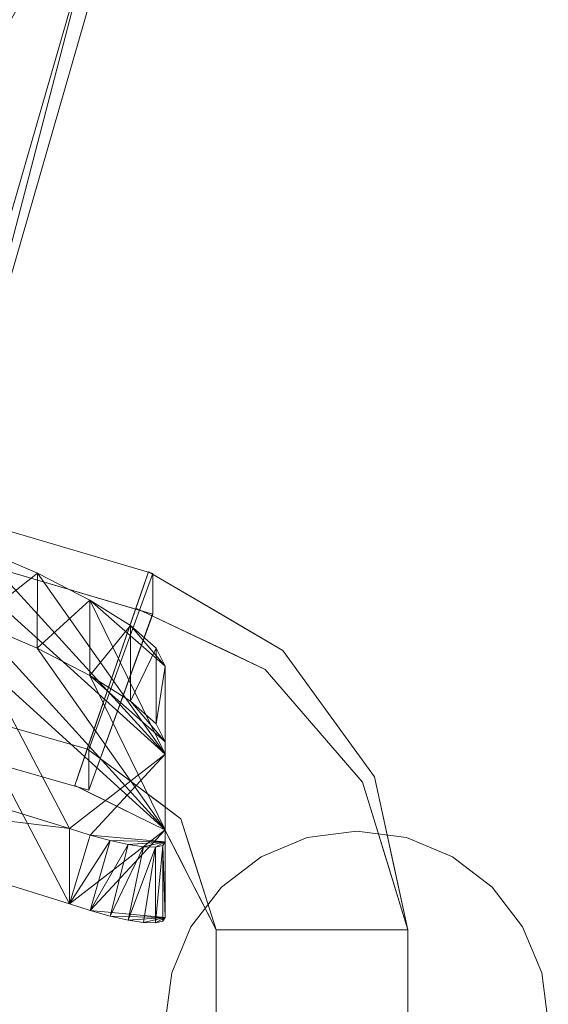
# Model space of a CAD drawing. Units: inches. Extents: x 0 to 204, y 0 to 264.
# Drawn here: x 109 to 112, y 165 to 170 of the extents above; entities that cross this region are included whole.
import ezdxf

# ---------------------------------------------------------------- set-up
doc = ezdxf.new("R2010")
doc.units = ezdxf.units.IN
doc.header["$MEASUREMENT"] = 0
doc.layers.get('0').update_dxf_attribs({"color": 10})

# ---------------------------------------------------------------- blocks, each defined once
blk = doc.blocks.new('FORTE-7-3D')
at = {"lineweight": 18}
for points, invisible_edges in [([(12.8614, 8.0788, 7.5722), (9.5185, 10.0785, 7.1355), (8.6711, 9.2736, 7.3113)], 3), ([(9.5185, 10.0785, 7.1355), (12.8614, 8.0788, 7.5722), (13.1952, 8.9985, 7.3714)], 1), ([(9.5185, 9.8661, 6.1629), (9.5185, 10.0785, 7.1355), (13.1952, 8.9985, 7.3714)], 13), ([(8.6711, 9.0612, 6.3386), (9.5185, 9.866, 6.1629), (12.8614, 7.8664, 6.5995)], 3), ([(13.1952, 8.9985, 7.3714), (13.1952, 8.7861, 6.3987), (9.5185, 9.8661, 6.1629)], 12), ([(13.1951, 8.7859, 6.3987), (12.8614, 7.8664, 6.5995), (9.5185, 9.866, 6.1629)], 2), ([(13.174, 9.0071, 7.3774), (13.0862, 8.7531, 7.4308), (13.3295, 8.7666, 7.4263)], 14), ([(13.3641, 8.844, 6.9669), (13.1509, 8.9405, 7.0358), (13.174, 9.0071, 7.3774)], 13), ([(13.174, 9.0071, 7.3774), (13.3295, 8.7666, 7.4263), (13.5199, 8.8039, 7.4094)], 3), ([(13.174, 9.0071, 7.3774), (13.5243, 8.8014, 7.4098), (13.3641, 8.844, 6.9669)], 14), ([(13.1952, 8.9985, 7.3714), (12.8614, 8.0788, 7.5722), (13.1952, 8.7861, 6.3987)], 2), ([(13.1509, 8.9405, 7.0358), (13.3641, 8.844, 6.9669), (13.1279, 8.8738, 6.6942)], 3), ([(13.3949, 8.7804, 6.7194), (13.108, 8.8162, 6.3987), (13.1279, 8.8738, 6.6942)], 13), ([(13.4456, 8.6565, 6.4261), (13.0174, 8.5541, 6.4538), (13.108, 8.8162, 6.3987)], 1), ([(13.3908, 8.6824, 6.4217), (13.108, 8.8162, 6.3987), (13.3949, 8.7804, 6.7194)], 14), ([(13.5199, 8.8039, 7.4094), (13.542, 8.4962, 7.4686), (13.8746, 8.5957, 7.4423)], 3), ([(13.5825, 8.7277, 6.9633), (13.5243, 8.8014, 7.4098), (13.6994, 8.6985, 7.4261)], 13), ([(12.8614, 7.8664, 6.5995), (13.1952, 8.7861, 6.3987), (12.8614, 8.0788, 7.5722)], 2), ([(13.0862, 8.7531, 7.4308), (13.0295, 8.5893, 7.4653), (13.2842, 8.5749, 7.4633)], 14), ([(13.3908, 8.6824, 6.4217), (13.3949, 8.7804, 6.7194), (13.587, 8.5896, 6.4376)], 3), ([(13.6994, 8.6985, 7.4261), (13.8746, 8.5957, 7.4423), (13.868, 8.5355, 7.0793)], 14), ([(10.7662, 8.6762, 7.4418), (10.2852, 8.6007, 6.4382), (12.8614, 7.8662, 6.5986)], 13), ([(12.8614, 8.0788, 7.5722), (10.7662, 8.6762, 7.4418), (12.8614, 7.8662, 6.5986)], 2), ([(13.4456, 8.6565, 6.4261), (13.7832, 8.4967, 6.4535), (13.5792, 8.404, 6.4738)], 14), ([(13.587, 8.5896, 6.4376), (13.7195, 8.5941, 6.7356), (13.7832, 8.4967, 6.4535)], 3), ([(14.1138, 8.2656, 7.4748), (13.8746, 8.5957, 7.4423), (13.859, 8.2275, 7.4933)], 14), ([(14.1138, 8.2656, 7.4748), (13.868, 8.5355, 7.0793), (13.8746, 8.5957, 7.4423)], 3), ([(13.2529, 8.3387, 7.5056), (13.0295, 8.5893, 7.4653), (12.9417, 8.3353, 7.5187)], 13), ([(13.3331, 8.4121, 6.4793), (12.972, 8.423, 6.4814), (13.0174, 8.5541, 6.4538)], 13), ([(13.949, 8.3964, 6.7198), (14.0373, 8.2026, 6.481), (13.7832, 8.4967, 6.4535)], 13), ([(14.0373, 8.2026, 6.481), (13.7856, 8.2447, 6.4895), (13.7832, 8.4967, 6.4535)], 3), ([(13.0626, 8.2038, 6.5238), (12.9267, 8.292, 6.509), (12.972, 8.423, 6.4814)], 13), ([(12.8539, 8.0814, 7.5722), (13.0272, 8.1751, 7.5447), (12.9417, 8.3353, 7.5187)], 3), ([(12.9267, 8.292, 6.509), (13.0626, 8.2038, 6.5238), (12.8573, 8.0912, 6.5513)], 3), ([(14.1138, 8.2656, 7.4748), (14.0896, 8.0222, 7.507), (14.353, 7.9356, 7.5073)], 3), ([(14.353, 7.9356, 7.5073), (14.2439, 8.1027, 7.2373), (14.1138, 8.2656, 7.4748)], 3), ([(14.0373, 8.2026, 6.481), (14.2913, 7.9085, 6.5084), (13.9228, 7.9948, 6.5129)], 14), ([(14.0373, 8.2026, 6.481), (14.2973, 7.9507, 6.8753), (14.2913, 7.9085, 6.5084)], 3), ([(12.8539, 8.0814, 7.5722), (13.0145, 7.9612, 7.5722), (13.0272, 8.1751, 7.5447)], 14), ([(13.0145, 7.9612, 7.5722), (13.0978, 7.8989, 7.5722), (13.1949, 8.1346, 7.5406)], 14), ([(12.9843, 8.0467, 6.555), (12.7879, 7.8905, 6.5935), (12.8573, 8.0912, 6.5513)], 13), ([(13.0027, 7.9546, 7.2649), (12.8539, 8.0814, 7.5722), (12.8209, 7.9859, 7.0829)], 13), ([(12.8539, 8.0814, 7.5722), (13.0027, 7.9546, 7.2649), (13.0978, 7.8989, 7.5722)], 3), ([(12.7879, 7.8905, 6.5935), (12.9843, 8.0467, 6.555), (12.9481, 7.8114, 6.5884)], 3), ([(12.7879, 7.8905, 6.5935), (12.9724, 7.9024, 6.9166), (12.8209, 7.9859, 7.0829)], 3), ([(13.2197, 7.8077, 7.5722), (13.3137, 8.0124, 7.5484), (13.0978, 7.8989, 7.5722)], 3), ([(12.9481, 7.8114, 6.5884), (13.2022, 7.928, 6.5593), (13.1083, 7.7324, 6.5832)], 3), ([(14.4401, 7.5359, 7.5397), (14.353, 7.9356, 7.5073), (14.2101, 7.7729, 7.5264)], 14), ([(14.3503, 7.7155, 6.5221), (14.2913, 7.9085, 6.5084), (14.2973, 7.9507, 6.8753)], 14), ([(14.4036, 7.7033, 7.5261), (14.3827, 7.8192, 7.2228), (14.353, 7.9356, 7.5073)], 3), ([(12.7879, 7.8905, 6.5935), (13.0237, 7.7742, 6.586), (12.9724, 7.9024, 6.9166)], 14), ([(13.0978, 7.8989, 7.5722), (13.28, 7.7391, 7.2522), (13.3417, 7.7164, 7.5722)], 3), ([(13.4402, 7.8996, 7.5511), (13.2197, 7.8077, 7.5722), (13.3417, 7.7164, 7.5722)], 13), ([(14.407, 7.5299, 6.5353), (14.1042, 7.644, 6.536), (14.2913, 7.9085, 6.5084)], 3), ([(13.1083, 7.7324, 6.5832), (13.3653, 7.8686, 6.5545), (13.2594, 7.6579, 6.5784)], 3), ([(13.0237, 7.7742, 6.586), (13.2594, 7.6579, 6.5784), (13.2629, 7.7044, 6.9206)], 14), ([(13.405, 7.5183, 7.5722), (13.5963, 7.7389, 7.5537), (13.3417, 7.7164, 7.5722)], 3), ([(13.3417, 7.7164, 7.5722), (13.3872, 7.5669, 7.0734), (13.4344, 7.4263, 7.5722)], 3), ([(14.4381, 7.6297, 6.9918), (14.4093, 7.5224, 6.5358), (14.3503, 7.7155, 6.5221)], 13), ([(13.2594, 7.6579, 6.5784), (13.4755, 7.7068, 6.5597), (13.3263, 7.5275, 6.5746)], 3), ([(14.4542, 7.471, 7.545), (14.4938, 7.439, 7.2407), (14.4036, 7.7033, 7.5261)], 3), ([(13.2594, 7.6579, 6.5784), (13.3933, 7.3971, 6.5708), (13.3872, 7.5669, 7.0734)], 14), ([(14.5198, 7.6179, 7.9472), (14.0022, 7.6179, 7.9472), (13.761, 7.518, 7.9472), (14.761, 7.518, 7.9472)], 5), ([(13.761, 7.518, 7.5722), (14.0022, 7.6179, 7.5722), (14.5198, 7.6179, 7.5722), (14.761, 7.518, 7.5722)], 10), ([(14.0022, 7.6179, 7.5722), (13.761, 7.518, 7.5722), (13.761, 7.518, 7.9472), (14.0022, 7.6179, 7.9472)], 10), ([(14.5198, 7.6179, 7.9472), (14.261, 7.6519, 7.9472), (14.0022, 7.6179, 7.9472)], 12), ([(14.261, 7.6519, 7.5722), (14.5198, 7.6179, 7.5722), (14.0022, 7.6179, 7.5722)], 2), ([(14.261, 7.6519, 7.5722), (14.0022, 7.6179, 7.5722), (14.0022, 7.6179, 7.9472), (14.261, 7.6519, 7.9472)], 10), ([(14.261, 7.6519, 7.9472), (14.5198, 7.6179, 7.9472), (14.5198, 7.6179, 7.5722), (14.261, 7.6519, 7.5722)], 10), ([(14.761, 7.518, 7.5722), (14.5198, 7.6179, 7.5722), (14.5198, 7.6179, 7.9472), (14.761, 7.518, 7.9472)], 10), ([(13.3263, 7.5275, 6.5746), (13.5456, 7.5665, 6.5622), (13.3933, 7.3971, 6.5708)], 3), ([(13.405, 7.5183, 7.5722), (13.4661, 7.3273, 7.5722), (13.6372, 7.5669, 7.561)], 14), ([(13.761, 7.518, 7.9472), (13.5539, 7.359, 7.9472), (13.395, 7.1519, 7.9472), (15.2269, 6.9108, 7.9472)], 12), ([(13.761, 7.518, 7.5722), (15.2269, 6.9108, 7.5722), (13.395, 7.1519, 7.5722), (13.5539, 7.359, 7.5722)], 3), ([(13.761, 7.518, 7.5722), (13.5539, 7.359, 7.5722), (13.5539, 7.359, 7.9472), (13.761, 7.518, 7.9472)], 10), ([(14.4401, 7.5359, 7.5397), (14.2528, 7.1363, 7.5722), (14.5272, 7.1363, 7.5722)], 1), ([(14.5272, 7.1363, 6.5633), (14.331, 7.354, 6.5504), (14.407, 7.5299, 6.5353)], 3), ([(14.4093, 7.5224, 6.5358), (14.4989, 7.3796, 6.9874), (14.5272, 7.1363, 6.5633)], 3), ([(15.2269, 6.9108, 7.9472), (15.127, 7.1519, 7.9472), (14.9681, 7.359, 7.9472), (14.761, 7.518, 7.9472)], 8), ([(14.9681, 7.359, 7.5722), (15.127, 7.1519, 7.5722), (15.2269, 6.9108, 7.5722), (14.761, 7.518, 7.5722)], 4), ([(14.9681, 7.359, 7.5722), (14.761, 7.518, 7.5722), (14.761, 7.518, 7.9472), (14.9681, 7.359, 7.9472)], 10), ([(14.4542, 7.471, 7.545), (14.5272, 7.1363, 7.5722), (14.4938, 7.439, 7.2407)], 14), ([(13.6577, 7.4369, 6.5609), (13.4362, 7.3135, 6.5684), (13.3933, 7.3971, 6.5708)], 13), ([(13.4862, 7.3629, 7.196), (13.5272, 7.1363, 7.5722), (13.4344, 7.4263, 7.5722)], 13), ([(13.7528, 7.1363, 7.5722), (13.9785, 7.1363, 7.5722), (13.7813, 7.4506, 7.5608)], 14), ([(13.887, 7.4216, 6.5545), (14.0935, 7.1363, 6.5633), (13.8103, 7.1363, 6.5633)], 13), ([(14.5272, 7.1363, 7.5722), (14.5272, 7.1363, 7.2676), (14.4938, 7.439, 7.2407)], 14), ([(13.5272, 7.1363, 6.5633), (13.4917, 7.3058, 6.8501), (13.3933, 7.3971, 6.5708)], 3), ([(13.5539, 7.359, 7.5722), (13.395, 7.1519, 7.5722), (13.395, 7.1519, 7.9472), (13.5539, 7.359, 7.9472)], 10), ([(13.5272, 7.1363, 7.5722), (13.4862, 7.3629, 7.196), (13.5272, 7.1363, 7.0677)], 3), ([(14.244, 7.1363, 6.5633), (14.0935, 7.1363, 6.5633), (14.1224, 7.3855, 6.5514)], 14), ([(14.4989, 7.3796, 6.9874), (14.5272, 7.1363, 7.2676), (14.5272, 7.1363, 6.9154), (14.5272, 7.1363, 6.5633)], 9), ([(15.127, 7.1519, 7.5722), (14.9681, 7.359, 7.5722), (14.9681, 7.359, 7.9472), (15.127, 7.1519, 7.9472)], 10), ([(13.5272, 7.1363, 6.5633), (13.4362, 7.3135, 6.5684), (13.6568, 7.2683, 6.5632)], 14), ([(13.7528, 7.1363, 7.5722), (13.4661, 7.3273, 7.5722), (13.5272, 7.1363, 7.5722)], 1), ([(13.4917, 7.3058, 6.8501), (13.5272, 7.1363, 6.5633), (13.5272, 7.1363, 7.0677)], 13), ([(13.9785, 7.1363, 7.5722), (14.2528, 7.1363, 7.5722), (14.0879, 7.3173, 7.5618)], 14), ([(14.5272, 7.1363, 6.5633), (14.244, 7.1363, 6.5633), (14.331, 7.354, 6.5504)], 14), ([(13.5272, 7.1363, 6.5633), (13.6568, 7.2683, 6.5632), (13.8103, 7.1363, 6.5633)], 3), ([(13.395, 7.1519, 7.9472), (13.2951, 6.9108, 7.9472), (13.261, 6.6519, 7.9472), (15.2269, 6.9108, 7.9472)], 12), ([(13.261, 6.6519, 7.5722), (13.2951, 6.9108, 7.5722), (13.395, 7.1519, 7.5722), (15.2269, 6.9108, 7.5722)], 12), ([(13.395, 7.1519, 7.5722), (13.2951, 6.9108, 7.5722), (13.2951, 6.9108, 7.9472), (13.395, 7.1519, 7.9472)], 10), ([(15.2269, 6.9108, 7.5722), (15.127, 7.1519, 7.5722), (15.127, 7.1519, 7.9472), (15.2269, 6.9108, 7.9472)], 10), ([(13.5272, 7.1363, 7.5722), (13.5272, 7.1363, 6.5722), (13.5272, -10.0579, 6.5677)], 12), ([(13.5272, -10.0579, 6.5677), (13.5272, -11.0578, 6.5767), (13.5272, -11.0488, 7.5722), (13.5272, 7.1363, 7.5722)], 8), ([(14.5272, 7.1363, 6.5722), (14.5272, 7.1363, 7.5722), (14.5272, -10.0578, 6.5722)], 2), ([(14.5272, -11.0488, 7.5722), (14.5272, -11.0578, 6.5767), (14.5272, -10.0578, 6.5722), (14.5272, 7.1363, 7.5722)], 4), ([(15.261, 6.6519, 7.9472), (15.2269, 6.9108, 7.9472), (13.261, 6.6519, 7.9472), (13.261, -10.7856, 7.9472)], 10), ([(13.261, 6.6519, 7.5722), (15.2269, 6.9108, 7.5722), (15.261, 6.6519, 7.5722), (13.261, -10.7856, 7.5722)], 5), ([(13.261, 6.6519, 7.9472), (13.2951, 6.9108, 7.9472), (13.2951, 6.9108, 7.5722), (13.261, 6.6519, 7.5722)], 2), ([(15.261, 6.6519, 7.5722), (15.2269, 6.9108, 7.5722), (15.2269, 6.9108, 7.9472), (15.261, 6.6519, 7.9472)], 2)]:
    blk.add_3dface(points, dxfattribs=dict(at, invisible_edges=invisible_edges))
for points in [[(12.8539, 8.0814, 7.5722), (13.174, 9.0071, 7.3774), (13.108, 8.8162, 6.3987), (12.7879, 7.8905, 6.5935)], [(13.5272, 7.1363, 7.5722), (14.5272, 7.1363, 7.5722), (14.5272, 7.1363, 6.5722), (13.5272, 7.1363, 6.5722)], [(13.5272, -10.0578, 6.5722), (13.5272, 7.1363, 6.5722), (14.5272, 7.1363, 6.5722), (14.5272, -10.0579, 6.5722)], [(14.5272, 7.1363, 7.5722), (13.5272, 7.1363, 7.5722), (13.5272, -11.0488, 7.5722), (14.5272, -11.0488, 7.5722)], [(14.5272, 7.1363, 6.5633), (14.5272, 7.1363, 7.5722), (13.5272, 7.1363, 7.5722), (13.5272, 7.1363, 6.5633)]]:
    blk.add_3dface(points, dxfattribs=at)
mesh = blk.add_polyface(dxfattribs=at)
corners = [(11.0906, 9.4182, 6.8442), (12.0224, 9.0552, 6.8442), (13.2608, 13.3503, -15.5528), (12.329, 13.7133, -15.5528)]
mesh.append_faces([[corners[k] for k in face] for face in [(1, 2, 0), (3, 0, 2)]], dxfattribs={"vtx1": -1})
mesh = blk.add_polyface(dxfattribs=at)
corners = [(12.0224, 9.0552, 6.8442), (11.6615, 8.1289, 6.741), (12.894, 12.4037, -15.5528), (13.2608, 13.3503, -15.5528)]
mesh.append_faces([[corners[k] for k in face] for face in [(0, 1, 2), (2, 3, 0)]], dxfattribs={"vtx2": -1})
mesh = blk.add_polyface(dxfattribs=at)
corners = [(11.6615, 8.1289, 6.741), (10.7297, 8.492, 6.741), (11.9622, 12.7667, -15.5528), (12.894, 12.4037, -15.5528)]
mesh.append_faces([[corners[k] for k in face] for face in [(1, 2, 3, 0)]])
mesh = blk.add_polyface(dxfattribs=at)
corners = [(-11.9002, 9.2644, 12.4884), (-9.9695, 9.8503, 12.6135), (-8.0096, 10.3331, 12.7185), (-6.0258, 10.7108, 12.8017), (-4.0237, 10.9818, 12.862), (-2.0095, 11.1449, 12.8986), (0.0109, 11.1993, 12.9108), (2.0314, 11.1449, 12.8986), (4.0457, 10.9818, 12.862), (6.0477, 10.7108, 12.8017), (8.0317, 10.3331, 12.7185), (9.9917, 9.8502, 12.6135), (11.9223, 9.2644, 12.4884), (12.2725, 9.1372, 12.4214), (12.5929, 8.9994, 12.2743), (12.867, 8.8592, 12.054), (13.079, 8.7252, 11.7705), (13.2142, 8.6068, 11.4374), (13.261, 8.5132, 11.074), (13.261, 8.054, 8.8979), (13.261, 7.5957, 6.7215), (13.248, 7.5769, 6.6094), (13.2094, 7.5682, 6.5021), (13.1479, 7.5701, 6.4057), (13.0674, 7.582, 6.3253), (12.9727, 7.6028, 6.2647), (12.8689, 7.6312, 6.226), (12.761, 7.6655, 6.2101), (10.6951, 8.3031, 6.1363), (8.597, 8.8275, 6.0757), (6.4732, 9.2369, 6.0283), (4.33, 9.5303, 5.9943), (2.1738, 9.7066, 5.9739), (0.0111, 9.7655, 5.9671), (-2.1515, 9.7067, 5.9739), (-4.3077, 9.5303, 5.9943), (-6.4509, 9.237, 6.0283), (-8.5748, 8.8275, 6.0757), (-10.6729, 8.3032, 6.1363), (-12.739, 7.6655, 6.2101), (-12.847, 7.6312, 6.226), (-12.9508, 7.6028, 6.2648), (-13.0455, 7.5819, 6.3255), (-13.126, 7.5701, 6.4058), (-13.1875, 7.5682, 6.5022), (-13.2259, 7.5769, 6.6095), (-13.239, 7.5957, 6.7215), (-13.239, 8.054, 8.8979), (-13.239, 8.5132, 11.074), (-13.1921, 8.6069, 11.4377), (-13.0568, 8.7253, 11.7707), (-12.8449, 8.8592, 12.0542), (-12.5707, 8.9995, 12.2744), (-12.2502, 9.1372, 12.4214)]
mesh.append_faces([[corners[k] for k in face] for face in [(50, 48, 49)]], dxfattribs={"vtx0": -1})
mesh.append_faces([[corners[k] for k in face] for face in [(24, 20, 23), (25, 20, 24), (23, 20, 22), (30, 10, 29), (19, 15, 18), (16, 18, 15), (20, 26, 19), (35, 4, 34), (43, 46, 42), (1, 38, 0), (5, 34, 4), (48, 51, 47), (53, 47, 52)]], dxfattribs={"vtx0": -1, "vtx1": -1})
mesh.append_faces([[corners[k] for k in face] for face in [(12, 19, 27), (0, 39, 47)]], dxfattribs={"vtx0": -1, "vtx1": -1, "vtx2": -1})
mesh.append_faces([[corners[k] for k in face] for face in [(20, 25, 26), (12, 27, 28), (11, 28, 29), (7, 32, 33), (19, 14, 15), (19, 12, 13), (29, 10, 11), (30, 9, 10), (32, 7, 8), (33, 6, 7), (0, 38, 39), (46, 40, 41), (46, 41, 42), (40, 46, 47), (37, 1, 2), (36, 2, 3), (47, 53, 0), (5, 33, 34)]], dxfattribs={"vtx0": -1, "vtx2": -1})
mesh.append_faces([[corners[k] for k in face] for face in [(17, 18, 16), (45, 46, 44)]], dxfattribs={"vtx1": -1})
mesh.append_faces([[corners[k] for k in face] for face in [(30, 31, 9), (31, 32, 8), (26, 27, 19), (13, 14, 19), (11, 12, 28), (8, 9, 31), (36, 37, 2), (37, 38, 1), (35, 36, 3), (43, 44, 46), (39, 40, 47), (3, 4, 35), (5, 6, 33), (51, 52, 47), (50, 51, 48)]], dxfattribs={"vtx1": -1, "vtx2": -1})
mesh.append_faces([[corners[k] for k in face] for face in [(20, 21, 22)]], dxfattribs={"vtx2": -1})
mesh = blk.add_polyface(dxfattribs=at)
corners = [(11.9223, 8.8739, 12.5336), (9.9926, 9.4652, 12.658), (8.033, 9.9524, 12.7624), (6.0491, 10.3337, 12.8453), (4.0468, 10.6072, 12.9053), (2.032, 10.7719, 12.9417), (0.0109, 10.8268, 12.9539), (-2.0101, 10.7718, 12.9417), (-4.0249, 10.6072, 12.9053), (-6.0272, 10.3337, 12.8453), (-8.011, 9.9524, 12.7624), (-9.9705, 9.4652, 12.658), (-11.9002, 8.8739, 12.5336), (-12.2501, 8.7457, 12.4668), (-12.5705, 8.6069, 12.3199), (-12.8446, 8.4657, 12.1), (-13.0567, 8.3309, 11.8166), (-13.1921, 8.2119, 11.4836), (-13.239, 8.118, 11.1198), (-13.239, 7.6585, 8.9436), (-13.239, 7.2001, 6.7673), (-13.2259, 7.1813, 6.6553), (-13.1874, 7.1728, 6.5479), (-13.1259, 7.1749, 6.4514), (-13.0454, 7.1871, 6.3711), (-12.9507, 7.2083, 6.3104), (-12.8469, 7.237, 6.2716), (-12.739, 7.2717, 6.2557), (-10.6741, 7.9157, 6.1812), (-8.5765, 8.4454, 6.1199), (-6.4527, 8.859, 6.072), (-4.3091, 9.1554, 6.0377), (-2.1523, 9.3335, 6.0171), (0.0111, 9.393, 6.0102), (2.1746, 9.3335, 6.0171), (4.3314, 9.1553, 6.0377), (6.475, 8.859, 6.072), (8.5988, 8.4453, 6.1199), (10.6963, 7.9157, 6.1812), (12.761, 7.2717, 6.2557), (12.8688, 7.2371, 6.2716), (12.9726, 7.2083, 6.3103), (13.0673, 7.1871, 6.3709), (13.1478, 7.1749, 6.4513), (13.2094, 7.1728, 6.5477), (13.248, 7.1813, 6.6552), (13.261, 7.2001, 6.7673), (13.261, 7.6585, 8.9436), (13.261, 8.118, 11.1198), (13.2142, 8.2118, 11.4833), (13.0789, 8.3308, 11.8164), (12.8668, 8.4656, 12.0998), (12.5927, 8.6068, 12.3198), (12.2723, 8.7456, 12.4667)]
mesh.append_faces([[corners[k] for k in face] for face in [(18, 16, 17)]], dxfattribs={"vtx0": -1})
mesh.append_faces([[corners[k] for k in face] for face in [(29, 11, 28), (16, 18, 15), (15, 19, 14), (9, 31, 8), (8, 32, 7), (7, 33, 6), (35, 4, 34), (40, 47, 39), (41, 46, 40), (0, 47, 53), (4, 35, 3), (3, 36, 2), (52, 47, 51), (47, 40, 46)]], dxfattribs={"vtx0": -1, "vtx1": -1})
mesh.append_faces([[corners[k] for k in face] for face in [(12, 19, 27), (0, 39, 47)]], dxfattribs={"vtx0": -1, "vtx1": -1, "vtx2": -1})
mesh.append_faces([[corners[k] for k in face] for face in [(20, 23, 24), (20, 24, 25), (20, 22, 23), (19, 26, 27), (12, 27, 28), (10, 29, 30), (8, 31, 32), (15, 18, 19), (19, 13, 14), (19, 12, 13), (30, 9, 10), (29, 10, 11), (7, 32, 33), (5, 33, 34), (1, 37, 38), (46, 42, 43), (38, 0, 1), (37, 1, 2), (51, 47, 48), (33, 5, 6)]], dxfattribs={"vtx0": -1, "vtx2": -1})
mesh.append_faces([[corners[k] for k in face] for face in [(45, 46, 44), (49, 50, 48)]], dxfattribs={"vtx1": -1})
mesh.append_faces([[corners[k] for k in face] for face in [(25, 26, 20), (30, 31, 9), (19, 20, 26), (11, 12, 28), (35, 36, 3), (36, 37, 2), (43, 44, 46), (41, 42, 46), (38, 39, 0), (4, 5, 34), (52, 53, 47), (50, 51, 48)]], dxfattribs={"vtx1": -1, "vtx2": -1})
mesh.append_faces([[corners[k] for k in face] for face in [(20, 21, 22)]], dxfattribs={"vtx2": -1})
mesh = blk.add_polyface(dxfattribs=at)
corners = [(-12.739, 7.2717, 6.2557), (-12.739, 7.6655, 6.2101), (-10.6729, 8.3032, 6.1363), (-8.5748, 8.8275, 6.0757), (-6.4509, 9.237, 6.0283), (-4.3077, 9.5303, 5.9943), (-2.1515, 9.7067, 5.9739), (0.0111, 9.7655, 5.9671), (2.1738, 9.7066, 5.9739), (4.33, 9.5303, 5.9943), (6.4732, 9.2369, 6.0283), (8.597, 8.8275, 6.0757), (10.6951, 8.3031, 6.1363), (12.761, 7.6655, 6.2101), (12.761, 7.2717, 6.2557), (10.6963, 7.9157, 6.1812), (8.5988, 8.4453, 6.1199), (6.475, 8.859, 6.072), (4.3314, 9.1553, 6.0377), (2.1746, 9.3335, 6.0171), (0.0111, 9.393, 6.0102), (-2.1523, 9.3335, 6.0171), (-4.3091, 9.1554, 6.0377), (-6.4527, 8.859, 6.072), (-8.5765, 8.4454, 6.1199), (-10.6741, 7.9157, 6.1812)]
mesh.append_faces([[corners[k] for k in face] for face in [(15, 13, 14)]], dxfattribs={"vtx0": -1})
mesh.append_faces([[corners[k] for k in face] for face in [(22, 5, 21), (5, 22, 4), (9, 19, 8), (19, 9, 18), (20, 8, 19), (25, 2, 24), (2, 25, 1), (12, 16, 11), (13, 15, 12), (16, 12, 15)]], dxfattribs={"vtx0": -1, "vtx1": -1})
mesh.append_faces([[corners[k] for k in face] for face in [(21, 5, 6), (18, 9, 10), (20, 6, 7), (24, 2, 3), (11, 16, 17), (3, 23, 24)]], dxfattribs={"vtx0": -1, "vtx2": -1})
mesh.append_faces([[corners[k] for k in face] for face in [(0, 1, 25)]], dxfattribs={"vtx1": -1})
mesh.append_faces([[corners[k] for k in face] for face in [(20, 21, 6), (22, 23, 4), (3, 4, 23), (7, 8, 20), (17, 18, 10), (10, 11, 17)]], dxfattribs={"vtx1": -1, "vtx2": -1})
mesh = blk.add_polyface(dxfattribs=at)
corners = [(11.9223, 9.2644, 12.4884), (11.9223, 8.8739, 12.5336), (12.2723, 8.7456, 12.4667), (12.5927, 8.6068, 12.3198), (12.8668, 8.4656, 12.0998), (13.0789, 8.3308, 11.8164), (13.2142, 8.2118, 11.4833), (13.261, 8.118, 11.1198), (13.261, 8.5132, 11.074), (13.2142, 8.6068, 11.4374), (13.079, 8.7252, 11.7705), (12.867, 8.8592, 12.054), (12.5929, 8.9994, 12.2743), (12.2725, 9.1372, 12.4214)]
mesh.append_faces([[corners[k] for k in face] for face in [(1, 13, 0)]], dxfattribs={"vtx0": -1})
mesh.append_faces([[corners[k] for k in face] for face in [(5, 10, 4), (3, 12, 2)]], dxfattribs={"vtx0": -1, "vtx1": -1})
mesh.append_faces([[corners[k] for k in face] for face in [(6, 8, 9), (9, 5, 6), (2, 12, 13), (11, 3, 4), (13, 1, 2), (3, 11, 12)]], dxfattribs={"vtx0": -1, "vtx2": -1})
mesh.append_faces([[corners[k] for k in face] for face in [(7, 8, 6)]], dxfattribs={"vtx1": -1})
mesh.append_faces([[corners[k] for k in face] for face in [(9, 10, 5), (10, 11, 4)]], dxfattribs={"vtx1": -1, "vtx2": -1})
mesh = blk.add_polyface(dxfattribs=at)
corners = [(13.261, 7.2001, 6.7673), (13.261, 7.5957, 6.7215), (13.261, 8.054, 8.8979), (13.261, 8.5132, 11.074), (13.261, 8.118, 11.1198), (13.261, 7.6585, 8.9436)]
mesh.append_faces([[corners[k] for k in face] for face in [(2, 3, 4, 5), (5, 0, 1, 2)]], dxfattribs={"vtx3": -1})
mesh = blk.add_polyface(dxfattribs=at)
corners = [(13.261, 7.5957, 6.7215), (13.261, 7.2001, 6.7673), (13.248, 7.1813, 6.6552), (13.2094, 7.1728, 6.5477), (13.1478, 7.1749, 6.4513), (13.0673, 7.1871, 6.3709), (12.9726, 7.2083, 6.3103), (12.8688, 7.2371, 6.2716), (12.761, 7.2717, 6.2557), (12.761, 7.6655, 6.2101), (12.8689, 7.6312, 6.226), (12.9727, 7.6028, 6.2647), (13.0674, 7.582, 6.3253), (13.1479, 7.5701, 6.4057), (13.2094, 7.5682, 6.5021), (13.248, 7.5769, 6.6094)]
mesh.append_faces([[corners[k] for k in face] for face in [(8, 11, 7), (4, 14, 3), (14, 5, 13)]], dxfattribs={"vtx0": -1, "vtx1": -1})
mesh.append_faces([[corners[k] for k in face] for face in [(13, 5, 6), (6, 12, 13), (14, 4, 5)]], dxfattribs={"vtx0": -1, "vtx2": -1})
mesh.append_faces([[corners[k] for k in face] for face in [(9, 10, 8)]], dxfattribs={"vtx1": -1})
mesh.append_faces([[corners[k] for k in face] for face in [(11, 12, 7), (10, 11, 8), (6, 7, 12), (14, 15, 3), (2, 3, 15), (1, 2, 15)]], dxfattribs={"vtx1": -1, "vtx2": -1})
mesh.append_faces([[corners[k] for k in face] for face in [(15, 0, 1)]], dxfattribs={"vtx2": -1})

msp = doc.modelspace()

# ---------------------------------------------------------------- linework, layer by layer
at = {"lineweight": 18, "invisible_edges": 15}
for points in [[(110.26709, 169.6208, 14.32132), (110.10005, 169.61395, 14.39335), (110.32404, 169.56355, 14.44083)], [(110.26653, 169.57989, 14.12012), (110.10005, 169.58898, 14.20364), (110.26709, 169.6208, 14.32132)], [(110.10005, 169.43718, 14.08716), (110.26653, 169.57989, 14.12012), (110.18844, 169.37247, 14.04203)], [(110.26653, 169.57989, 14.12012), (110.23357, 169.43718, 13.95364), (110.18844, 169.37247, 14.04203)], [(110.22505, 169.37247, 13.95364), (110.41034, 169.61395, 13.95364), (110.71653, 169.43718, 13.95364), (110.69156, 169.24747, 13.95364)], [(110.72505, 169.37247, 13.95364), (110.35005, 169.58898, 13.95364), (110.22505, 169.37247, 13.95364)], [(110.26653, 169.57989, 14.12012), (110.26709, 169.6208, 14.32132), (110.42911, 169.60557, 14.28271)], [(110.26653, 169.57989, 14.12012), (110.46773, 169.6208, 14.12068), (110.35005, 169.58898, 13.95364)], [(110.42911, 169.60557, 14.28271), (110.46773, 169.6208, 14.12068), (110.26653, 169.57989, 14.12012)], [(110.26709, 169.6208, 14.32132), (110.32404, 169.56355, 14.44083), (110.42911, 169.60557, 14.28271)], [(110.42911, 169.60557, 14.28271), (110.32404, 169.56355, 14.44083), (110.48855, 169.51373, 14.386)], [(110.58723, 169.56355, 14.17764), (110.46773, 169.6208, 14.12068), (110.42911, 169.60557, 14.28271)], [(110.58723, 169.56355, 14.17764), (110.42911, 169.60557, 14.28271), (110.48855, 169.51373, 14.386)], [(110.58723, 169.56355, 14.17764), (110.53975, 169.61395, 13.95364), (110.46773, 169.6208, 14.12068)], [(110.10005, 169.54925, 14.50542), (110.32513, 169.37247, 14.48541), (110.32404, 169.56355, 14.44083)], [(110.32513, 169.37247, 14.48541), (110.48855, 169.51373, 14.386), (110.32404, 169.56355, 14.44083)], [(110.58723, 169.56355, 14.17764), (110.48855, 169.51373, 14.386), (110.54199, 169.37247, 14.39558)], [(110.65183, 169.54925, 13.95364), (110.58723, 169.56355, 14.17764), (110.63182, 169.37247, 14.17872)], [(110.10005, 169.30777, 14.08716), (110.18844, 169.37247, 14.04203), (110.26653, 169.16505, 14.12012)], [(110.10005, 169.1957, 14.50542), (110.32404, 169.1814, 14.44083), (110.32513, 169.37247, 14.48541)], [(110.18844, 169.37247, 14.04203), (110.23357, 169.30777, 13.95364), (110.26653, 169.16505, 14.12012)], [(110.29827, 169.1957, 13.95364), (110.22505, 169.37247, 13.95364), (110.69156, 169.24747, 13.95364), (110.53975, 169.13099, 13.95364)], [(110.60005, 169.15597, 13.95364), (110.72505, 169.37247, 13.95364), (110.22505, 169.37247, 13.95364), (110.35005, 169.15597, 13.95364)], [(110.32404, 169.1814, 14.44083), (110.53241, 169.23122, 14.34215), (110.54199, 169.37247, 14.39558)], [(110.63182, 169.37247, 14.17872), (110.53241, 169.23122, 14.34215), (110.58723, 169.1814, 14.17764)], [(110.58723, 169.1814, 14.17764), (110.65183, 169.1957, 13.95364), (110.63182, 169.37247, 14.17872)], [(110.32404, 169.1814, 14.44083), (110.42911, 169.13938, 14.28271), (110.53241, 169.23122, 14.34215)], [(110.42911, 169.13938, 14.28271), (110.58723, 169.1814, 14.17764), (110.53241, 169.23122, 14.34215)], [(110.10005, 169.13099, 14.39335), (110.26709, 169.12414, 14.32132), (110.32404, 169.1814, 14.44083)], [(110.26653, 169.16505, 14.12012), (110.26709, 169.12414, 14.32132), (110.10005, 169.15597, 14.20364)], [(110.42911, 169.13938, 14.28271), (110.26709, 169.12414, 14.32132), (110.26653, 169.16505, 14.12012)], [(110.26653, 169.16505, 14.12012), (110.46773, 169.12414, 14.12068), (110.42911, 169.13938, 14.28271)], [(110.46773, 169.12414, 14.12068), (110.26653, 169.16505, 14.12012), (110.35005, 169.15597, 13.95364)], [(110.32404, 169.1814, 14.44083), (110.26709, 169.12414, 14.32132), (110.42911, 169.13938, 14.28271)], [(110.42911, 169.13938, 14.28271), (110.46773, 169.12414, 14.12068), (110.58723, 169.1814, 14.17764)], [(110.46773, 169.12414, 14.12068), (110.53975, 169.13099, 13.95364), (110.58723, 169.1814, 14.17764)], [(109.84193, 166.87741, 22.24698), (110.07808, 166.84762, 22.51967), (110.10894, 166.78396, 22.27225)], [(110.04348, 166.7702, 22.97911), (110.25601, 166.49978, 23.02144), (110.23396, 166.80749, 22.96224)], [(110.29657, 166.73127, 22.51607), (110.07808, 166.84762, 22.51967), (110.23829, 166.80495, 22.96264)], [(110.10894, 166.78396, 22.27225), (110.07808, 166.84762, 22.51967), (110.29657, 166.73127, 22.51607)], [(109.80019, 166.75669, 22.98362), (109.99827, 166.57845, 23.01605), (110.04348, 166.7702, 22.97911)], [(110.25601, 166.49978, 23.02144), (110.04348, 166.7702, 22.97911), (109.99827, 166.57845, 23.01605)], [(110.43353, 166.59765, 22.28844), (110.10894, 166.78396, 22.27225), (110.29657, 166.73127, 22.51607)], [(110.30104, 166.59313, 21.9904), (110.10894, 166.78396, 22.27225), (110.43353, 166.59765, 22.28844)], [(110.58199, 166.53902, 22.63211), (110.43353, 166.59765, 22.28844), (110.29657, 166.73127, 22.51607)], [(110.41344, 166.7021, 22.97887), (110.58199, 166.53902, 22.63211), (110.29657, 166.73127, 22.51607)], [(109.73138, 166.55766, 22.00665), (110.15963, 166.66004, 21.97891), (110.04714, 166.41566, 22.03209)], [(110.04714, 166.41566, 22.03209), (110.15963, 166.66004, 21.97891), (110.29326, 166.40758, 22.02663)], [(109.96696, 166.34227, 23.05843), (109.99827, 166.57845, 23.01605), (109.74356, 166.59288, 23.01809)], [(110.25601, 166.49978, 23.02144), (110.57301, 166.2311, 23.04612), (110.58858, 166.59924, 22.99511)], [(110.66298, 166.39992, 22.27256), (110.49725, 166.5003, 22.00634), (110.43353, 166.59765, 22.28844)], [(110.58199, 166.53902, 22.63211), (110.66298, 166.39992, 22.27256), (110.43353, 166.59765, 22.28844)], [(109.96696, 166.34227, 23.05843), (110.20982, 166.3081, 23.05237), (109.99827, 166.57845, 23.01605)], [(109.99827, 166.57845, 23.01605), (110.20982, 166.3081, 23.05237), (110.25601, 166.49978, 23.02144)], [(110.25601, 166.49978, 23.02144), (110.20982, 166.3081, 23.05237), (110.38174, 166.16932, 23.06224)], [(110.25601, 166.49978, 23.02144), (110.38174, 166.16932, 23.06224), (110.57301, 166.2311, 23.04612)], [(110.29326, 166.40758, 22.02663), (110.49725, 166.5003, 22.00634), (110.49958, 166.24824, 22.04229)], [(110.58199, 166.53902, 22.63211), (110.82781, 166.26918, 23.02758), (110.82068, 166.26497, 22.53068)], [(110.66298, 166.39992, 22.27256), (110.58199, 166.53902, 22.63211), (110.82068, 166.26497, 22.53068)], [(109.77661, 166.20738, 22.07664), (109.68607, 166.42661, 22.03423), (109.96082, 166.24193, 22.06439)], [(110.04714, 166.41566, 22.03209), (109.96082, 166.24193, 22.06439), (109.68607, 166.42661, 22.03423)], [(109.96082, 166.24193, 22.06439), (110.04714, 166.41566, 22.03209), (110.17455, 166.2342, 22.0572)], [(110.29326, 166.40758, 22.02663), (110.17455, 166.2342, 22.0572), (110.04714, 166.41566, 22.03209)], [(110.17455, 166.2342, 22.0572), (110.29326, 166.40758, 22.02663), (110.49958, 166.24824, 22.04229)], [(110.75131, 166.20621, 22.03377), (110.66298, 166.39992, 22.27256), (110.82068, 166.26497, 22.53068)], [(109.74123, 166.17866, 23.09748), (109.96696, 166.34227, 23.05843), (109.65575, 166.33891, 23.07155)], [(109.96696, 166.34227, 23.05843), (109.74123, 166.17866, 23.09748), (109.9089, 166.13815, 23.09344)], [(109.9089, 166.13815, 23.09344), (110.19129, 166.11195, 23.07933), (109.96696, 166.34227, 23.05843)], [(109.96696, 166.34227, 23.05843), (110.19129, 166.11195, 23.07933), (110.20982, 166.3081, 23.05237)], [(110.38174, 166.16932, 23.06224), (110.20982, 166.3081, 23.05237), (110.19129, 166.11195, 23.07933)], [(109.77661, 166.20738, 22.07664), (109.96082, 166.24193, 22.06439), (109.8579, 166.07543, 22.09566)], [(110.05957, 166.06353, 22.0865), (109.8579, 166.07543, 22.09566), (109.96082, 166.24193, 22.06439)], [(110.05957, 166.06353, 22.0865), (109.96082, 166.24193, 22.06439), (110.17455, 166.2342, 22.0572)], [(110.05957, 166.06353, 22.0865), (110.17455, 166.2342, 22.0572), (110.27913, 166.04674, 22.07693)], [(110.17455, 166.2342, 22.0572), (110.49958, 166.24824, 22.04229), (110.27913, 166.04674, 22.07693)], [(110.63686, 165.99839, 22.06572), (110.27913, 166.04674, 22.07693), (110.49958, 166.24824, 22.04229)], [(110.49958, 166.24824, 22.04229), (110.75131, 166.20621, 22.03377), (110.63686, 165.99839, 22.06572)], [(110.80363, 166.02573, 23.05981), (110.82781, 166.26918, 23.02758), (110.57301, 166.2311, 23.04612)], [(111.01132, 165.95424, 22.42805), (110.75131, 166.20621, 22.03377), (110.82068, 166.26497, 22.53068)], [(110.82781, 166.26918, 23.02758), (110.95797, 166.1063, 22.79006), (110.82068, 166.26497, 22.53068)], [(110.95797, 166.1063, 22.79006), (111.01132, 165.95424, 22.42805), (110.82068, 166.26497, 22.53068)], [(109.57136, 166.0948, 22.10406), (109.77661, 166.20738, 22.07664), (109.69835, 166.05029, 22.10778)], [(109.69835, 166.05029, 22.10778), (109.77661, 166.20738, 22.07664), (109.8579, 166.07543, 22.09566)], [(110.38174, 166.16932, 23.06224), (110.54337, 165.87379, 23.08469), (110.57301, 166.2311, 23.04612)], [(110.57301, 166.2311, 23.04612), (110.54337, 165.87379, 23.08469), (110.80363, 166.02573, 23.05981)], [(109.72852, 165.9648, 23.125), (109.9089, 166.13815, 23.09344), (109.74123, 166.17866, 23.09748)], [(109.81181, 165.90248, 23.125), (110.02776, 166.01602, 23.10123), (109.9089, 166.13815, 23.09344)], [(110.19129, 166.11195, 23.07933), (109.9089, 166.13815, 23.09344), (110.02776, 166.01602, 23.10123)], [(110.38174, 166.16932, 23.06224), (110.19129, 166.11195, 23.07933), (110.34794, 165.96988, 23.08575)], [(110.54337, 165.87379, 23.08469), (110.38174, 166.16932, 23.06224), (110.34794, 165.96988, 23.08575)], [(110.15423, 165.90316, 23.10392), (110.19129, 166.11195, 23.07933), (110.02776, 166.01602, 23.10123)], [(110.34794, 165.96988, 23.08575), (110.19129, 166.11195, 23.07933), (110.15423, 165.90316, 23.10392)], [(110.95797, 166.1063, 22.79006), (111.06703, 165.93913, 23.06005), (111.09673, 165.82281, 22.7756)], [(111.01132, 165.95424, 22.42805), (110.95797, 166.1063, 22.79006), (111.09673, 165.82281, 22.7756)], [(109.91621, 165.93153, 22.11214), (109.66214, 165.81501, 22.14118), (109.8579, 166.07543, 22.09566)], [(109.8579, 166.07543, 22.09566), (109.66214, 165.81501, 22.14118), (109.69835, 166.05029, 22.10778)], [(110.05957, 166.06353, 22.0865), (109.91621, 165.93153, 22.11214), (109.8579, 166.07543, 22.09566)], [(110.07933, 165.87216, 22.10728), (109.91621, 165.93153, 22.11214), (110.05957, 166.06353, 22.0865)], [(110.27913, 166.04674, 22.07693), (110.07933, 165.87216, 22.10728), (110.05957, 166.06353, 22.0865)], [(110.31902, 165.8569, 22.09399), (110.07933, 165.87216, 22.10728), (110.27913, 166.04674, 22.07693)], [(110.53113, 165.83514, 22.08531), (110.27913, 166.04674, 22.07693), (110.63686, 165.99839, 22.06572)], [(110.27913, 166.04674, 22.07693), (110.53113, 165.83514, 22.08531), (110.31902, 165.8569, 22.09399)], [(109.68646, 165.90597, 22.46939), (109.7167, 165.95817, 22.81769), (109.53495, 165.98949, 22.63566)], [(109.93374, 165.81125, 23.125), (110.15423, 165.90316, 23.10392), (110.02776, 166.01602, 23.10123)], [(110.81823, 165.64756, 22.08881), (110.53113, 165.83514, 22.08531), (110.63686, 165.99839, 22.06572)], [(110.722, 165.72107, 23.09), (110.80363, 166.02573, 23.05981), (110.54337, 165.87379, 23.08469)], [(110.81823, 165.64756, 22.08881), (110.63686, 165.99839, 22.06572), (111.00536, 165.91212, 22.06121)], [(110.80363, 166.02573, 23.05981), (110.722, 165.72107, 23.09), (110.92412, 165.77651, 23.07922)], [(110.92412, 165.77651, 23.07922), (111.06703, 165.93913, 23.06005), (110.80363, 166.02573, 23.05981)], [(109.68646, 165.90597, 22.46939), (109.8546, 165.83924, 22.63093), (109.7167, 165.95817, 22.81769)], [(109.81181, 165.90248, 23.125), (109.7167, 165.95817, 22.81769), (109.8546, 165.83924, 22.63093)], [(109.91621, 165.93153, 22.11214), (110.07933, 165.87216, 22.10728), (109.82234, 165.73597, 22.13604)], [(110.31032, 165.74243, 23.10648), (110.34794, 165.96988, 23.08575), (110.15423, 165.90316, 23.10392)], [(110.34794, 165.96988, 23.08575), (110.31032, 165.74243, 23.10648), (110.54337, 165.87379, 23.08469)], [(111.01132, 165.95424, 22.42805), (111.09673, 165.82281, 22.7756), (111.15208, 165.63326, 22.54458)], [(111.06432, 165.71904, 22.07492), (111.01132, 165.95424, 22.42805), (111.15208, 165.63326, 22.54458)], [(109.73769, 165.77774, 22.13875), (109.8546, 165.83924, 22.63093), (109.68646, 165.90597, 22.46939)], [(109.99405, 165.74263, 22.805), (109.81181, 165.90248, 23.125), (109.8546, 165.83924, 22.63093)], [(110.05568, 165.72002, 23.125), (110.31032, 165.74243, 23.10648), (110.15423, 165.90316, 23.10392)], [(110.54337, 165.87379, 23.08469), (110.31032, 165.74243, 23.10648), (110.52555, 165.6578, 23.10163)], [(110.722, 165.72107, 23.09), (110.54337, 165.87379, 23.08469), (110.52555, 165.6578, 23.10163)], [(109.73769, 165.77774, 22.13875), (109.97693, 165.708, 22.47343), (109.8546, 165.83924, 22.63093)], [(109.97693, 165.708, 22.47343), (109.99405, 165.74263, 22.805), (109.8546, 165.83924, 22.63093)], [(109.97342, 165.66143, 22.13119), (110.07933, 165.87216, 22.10728), (110.18957, 165.71036, 22.11252)], [(110.07933, 165.87216, 22.10728), (110.31902, 165.8569, 22.09399), (110.18957, 165.71036, 22.11252)], [(110.31902, 165.8569, 22.09399), (110.41435, 165.68488, 22.10156), (110.18957, 165.71036, 22.11252)], [(110.41435, 165.68488, 22.10156), (110.31902, 165.8569, 22.09399), (110.53113, 165.83514, 22.08531)], [(110.41435, 165.68488, 22.10156), (110.53113, 165.83514, 22.08531), (110.61633, 165.6445, 22.09558)], [(110.81823, 165.64756, 22.08881), (110.61633, 165.6445, 22.09558), (110.53113, 165.83514, 22.08531)], [(111.09673, 165.82281, 22.7756), (111.20783, 165.44259, 22.79353), (111.15208, 165.63326, 22.54458)], [(111.11764, 165.70687, 23.07893), (111.20783, 165.44259, 22.79353), (111.09673, 165.82281, 22.7756)], [(110.92412, 165.77651, 23.07922), (110.722, 165.72107, 23.09), (110.88042, 165.53065, 23.09966)], [(110.88042, 165.53065, 23.09966), (111.15411, 165.53948, 23.09253), (110.92412, 165.77651, 23.07922)], [(110.10124, 165.57052, 22.62621), (109.99405, 165.74263, 22.805), (109.97693, 165.708, 22.47343)], [(109.99405, 165.74263, 22.805), (110.10124, 165.57052, 22.62621), (110.05568, 165.72002, 23.125)], [(110.31032, 165.74243, 23.10648), (110.11904, 165.52185, 23.125), (110.3512, 165.57046, 23.11383)], [(110.3512, 165.57046, 23.11383), (110.52555, 165.6578, 23.10163), (110.31032, 165.74243, 23.10648)], [(110.52555, 165.6578, 23.10163), (110.68472, 165.50684, 23.10574), (110.722, 165.72107, 23.09)], [(110.722, 165.72107, 23.09), (110.68472, 165.50684, 23.10574), (110.88042, 165.53065, 23.09966)], [(110.10124, 165.57052, 22.62621), (109.97693, 165.708, 22.47343), (109.97342, 165.66143, 22.13119)], [(110.04037, 165.53103, 22.12741), (110.18957, 165.71036, 22.11252), (110.25966, 165.57004, 22.11502)], [(110.41435, 165.68488, 22.10156), (110.25966, 165.57004, 22.11502), (110.18957, 165.71036, 22.11252)], [(110.25966, 165.57004, 22.11502), (110.41435, 165.68488, 22.10156), (110.37169, 165.44043, 22.1137)], [(110.41435, 165.68488, 22.10156), (110.60106, 165.4252, 22.1073), (110.37169, 165.44043, 22.1137)], [(110.60106, 165.4252, 22.1073), (110.41435, 165.68488, 22.10156), (110.61633, 165.6445, 22.09558)], [(110.52555, 165.6578, 23.10163), (110.3512, 165.57046, 23.11383), (110.49533, 165.45422, 23.11363)], [(110.68472, 165.50684, 23.10574), (110.52555, 165.6578, 23.10163), (110.49533, 165.45422, 23.11363)], [(110.61633, 165.6445, 22.09558), (110.83643, 165.3891, 22.1042), (110.60106, 165.4252, 22.1073)], [(110.83643, 165.3891, 22.1042), (110.61633, 165.6445, 22.09558), (110.81823, 165.64756, 22.08881)], [(111.04507, 165.35755, 22.10316), (110.81823, 165.64756, 22.08881), (111.121, 165.53343, 22.08811)], [(110.81823, 165.64756, 22.08881), (111.04507, 165.35755, 22.10316), (110.83643, 165.3891, 22.1042)], [(111.15208, 165.63326, 22.54458), (111.2129, 165.38313, 22.54018), (111.12328, 165.52597, 22.08864)], [(111.20783, 165.44259, 22.79353), (111.2129, 165.38313, 22.54018), (111.15208, 165.63326, 22.54458)], [(110.14844, 165.42992, 23.125), (110.10124, 165.57052, 22.62621), (110.20022, 165.36646, 22.74878)], [(110.20574, 165.30933, 22.40289), (110.10124, 165.57052, 22.62621), (110.10731, 165.40062, 22.12363)], [(110.10124, 165.57052, 22.62621), (110.20574, 165.30933, 22.40289), (110.20022, 165.36646, 22.74878)], [(110.10731, 165.40062, 22.12363), (110.25966, 165.57004, 22.11502), (110.37169, 165.44043, 22.1137)], [(110.3512, 165.57046, 23.11383), (110.18012, 165.33083, 23.125), (110.49533, 165.45422, 23.11363)], [(111.47505, 165.52153, 23.5), (110.47505, 165.52153, 23.5), (111.94097, 164.91432, 23.5)], [(111.47505, 165.52153, 23.125), (111.94097, 164.91432, 23.125), (110.47505, 165.52153, 23.125)], [(110.68472, 165.50684, 23.10574), (110.80191, 165.32089, 23.1146), (110.88042, 165.53065, 23.09966)], [(110.96685, 165.13982, 23.125), (110.88042, 165.53065, 23.09966), (110.80191, 165.32089, 23.1146)], [(110.88042, 165.53065, 23.09966), (110.96685, 165.13982, 23.125), (111.15411, 165.53948, 23.09253)], [(110.80191, 165.32089, 23.1146), (110.68472, 165.50684, 23.10574), (110.49533, 165.45422, 23.11363)], [(110.15022, 165.31705, 22.12121), (110.37169, 165.44043, 22.1137), (110.37084, 165.27184, 22.11604)], [(110.18012, 165.33083, 23.125), (110.46685, 165.13982, 23.125), (110.49533, 165.45422, 23.11363)], [(110.60106, 165.4252, 22.1073), (110.37084, 165.27184, 22.11604), (110.37169, 165.44043, 22.1137)], [(110.52434, 165.13982, 22.11607), (110.37084, 165.27184, 22.11604), (110.60106, 165.4252, 22.1073)], [(110.80191, 165.32089, 23.1146), (110.49533, 165.45422, 23.11363), (110.6925, 165.13982, 23.125)], [(110.60106, 165.4252, 22.1073), (110.83643, 165.3891, 22.1042), (110.80748, 165.13982, 22.11607)], [(111.2412, 165.13982, 22.82037), (111.2129, 165.38313, 22.54018), (111.20783, 165.44259, 22.79353)], [(110.2412, 165.13982, 22.62053), (110.20022, 165.36646, 22.74878), (110.20574, 165.30933, 22.40289)], [(111.04507, 165.35755, 22.10316), (110.95806, 165.13982, 22.11607), (110.83643, 165.3891, 22.1042)]]:
    msp.add_3dface(points, dxfattribs=at)

# ---------------------------------------------------------------- block references
msp.add_blockref('FORTE-7-3D', (96.71402, 158.00357, 15.5528))

doc.saveas('drawing.dxf')
